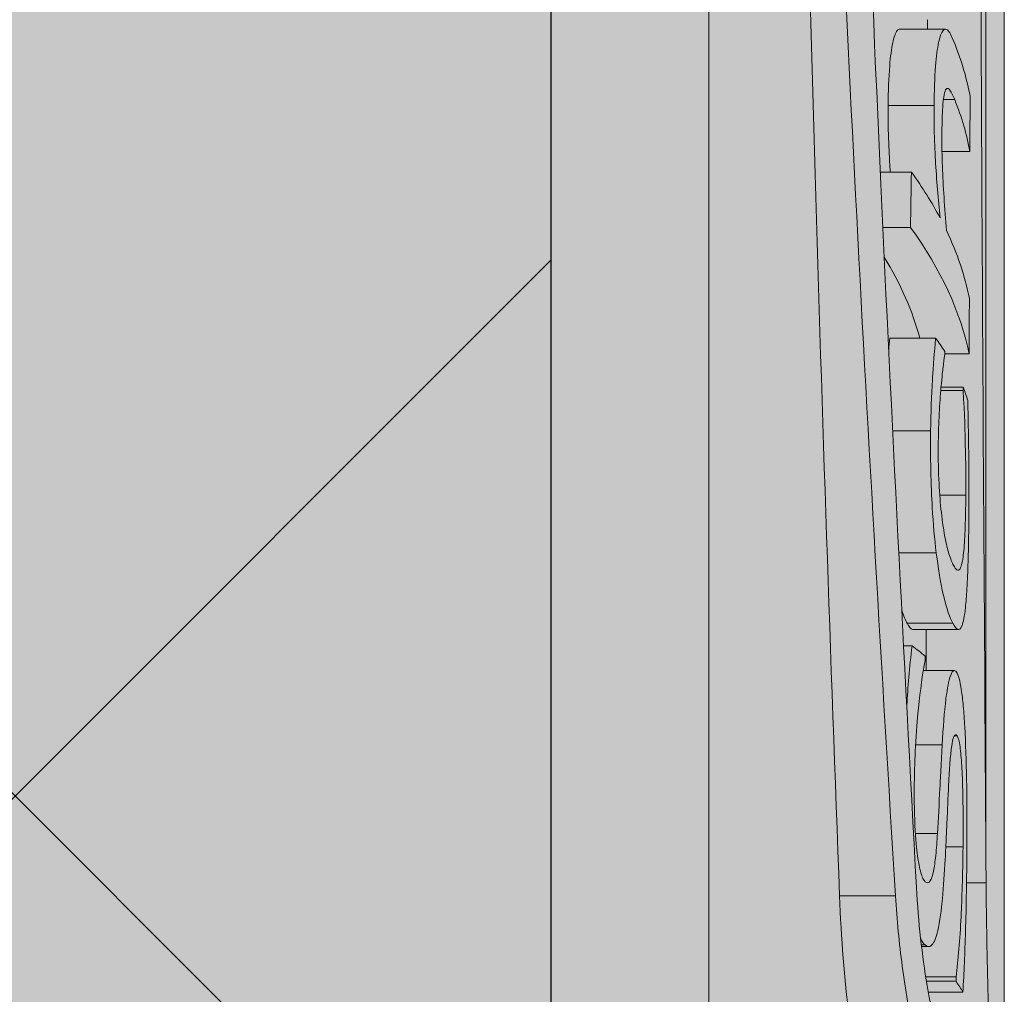
# Model space of a CAD drawing. Units: millimetres. Extents: x -301 to 4112, y -11579 to 1455.
# Drawn here: x 579 to 585, y 884 to 890 of the extents above; entities that cross this region are included whole.
import ezdxf

# ---------------------------------------------------------------- set-up
doc = ezdxf.new("R2010")
doc.units = ezdxf.units.MM
doc.header["$LTSCALE"] = 0.1
doc.layers.get('0').update_dxf_attribs({"linetype": 'CONTINUOUS'})
doc.layers.add('E-Jot Dübel', color=8, linetype='CONTINUOUS', lineweight=18)
doc.layers.add('SCHRAFFUR', color=7, linetype='CONTINUOUS')
doc.layers.add('Sturzkasten Putzträger', color=7, linetype='CONTINUOUS')

# ---------------------------------------------------------------- blocks, each defined once
blk = doc.blocks.new('*U65')
at = {"layer": 'E-Jot Dübel', "true_color": 0xffffff}
h = blk.add_hatch(color=7, dxfattribs=at)
h.dxf.hatch_style = 1
edge = h.paths.add_edge_path()
edge.add_arc((-0.2880000000000333, 276.7930200628648), 0.2880000000000373, 306.5072097123164, 360.0000000000113)
edge.add_line((-2.853353182965254e-15, 276.7930200628649), (-7.099748146989106e-30, 300.0924169579685))
edge.add_line((-6.961311096048082e-30, 300.0924169579685), (2.853353182965241e-15, 323.3918138530722))
edge.add_arc((-0.2880000000003572, 323.3918138530719), 0.28800000000036, 4.523455546964681e-11, 47.62567758042963)
edge.add_line((-0.09389624400796205, 323.6045760017494), (-0.09389646175747805, 325.0877041554175))
edge.add_arc((-9.598085128826375, 325.0647272308334), 9.504216441048898, 0.1385155836255993, 16.3346411799034)
edge.add_arc((-8.012458226819671, 325.5294378197374), 7.851894255817784, 16.33464117990343, 21.18062321006543)
edge.add_arc((-1.34722464942774, 328.090429728618), 0.711900822402237, 22.80850678362995, 38.41105631116442)
edge.add_arc((-0.8801900362630866, 328.4607964296567), 0.1158363857967551, 38.39056631825417, 84.02640019718872)
edge.add_line((-0.8681349197341853, 328.576003818482), (-1.093983440873441, 328.576003818482))
edge.add_arc((-22.07865961236167, 323.4570814731366), 21.59999999999773, 13.708787208942, 16.94453433467091)
edge.add_arc((-1.875534976081384, 329.6124169579686), 0.4799999999999245, 16.94453433467309, 90.00000000000615)
edge.add_line((-1.875534976081436, 330.0924169579685), (-2.876584244403713, 330.0924169579685))
edge.add_line((-2.876584244403713, 330.0924169579685), (-2.876584244403714, 312.9318772474023))
edge.add_arc((-6.874621936859972, 313.3834103997668), 4.023454681984779, 271.29406197655663, 353.5563933542612, ccw=False)
edge.add_line((-6.783757354575072, 309.3609818788765), (-43.14791922107338, 308.7264439563566))
edge.add_arc((-43.11301440819904, 306.7267485660441), 1.999999999999738, 90.99999999999378, 119.9999999999988)
edge.add_line((-44.11301440819886, 308.4587993736127), (-50.56218992939409, 304.7353661503996))
edge.add_arc((-51.56218992939416, 306.4674169579684), 1.999999999999999, 270.0000000000018, 300.0000000000021, ccw=False)
edge.add_line((-51.56218992939409, 304.4674169579684), (-52.36507561236397, 304.4674169579685))
edge.add_line((-52.36507561236397, 304.4674169579685), (-135.3200000000001, 304.0524169579684))
edge.add_line((-135.3200000000001, 304.0524169579684), (-158.6479999999998, 304.0524169579684))
edge.add_line((-158.6479999999998, 304.0524169579684), (-159.8521566329385, 303.7699845695204))
edge.add_arc((-159.8959999999998, 303.956911718872), 0.1919999999999842, 181.0000000000043, 283.2000000000175, ccw=False)
edge.add_line((-160.0879707574699, 303.953560856836), (-160.0896962971336, 304.0524169579685))
edge.add_line((-160.0896962971336, 304.0524169579685), (-162.8719999999997, 304.0524169579684))
edge.add_line((-162.8719999999997, 304.0524169579684), (-164.0761566329385, 303.7699845695204))
edge.add_arc((-164.1199999999998, 303.956911718872), 0.1919999999999842, 181.0000000000043, 283.2000000000175, ccw=False)
edge.add_line((-164.3119707574698, 303.953560856836), (-164.3136962971336, 304.0524169579685))
edge.add_line((-164.3136962971336, 304.0524169579685), (-167.0959999999997, 304.0524169579684))
edge.add_line((-167.0959999999997, 304.0524169579684), (-168.3001566329384, 303.7699845695204))
edge.add_arc((-168.3439999999998, 303.956911718872), 0.1920000000000525, 181.0000000000209, 283.2000000000301, ccw=False)
edge.add_line((-168.5359707574698, 303.953560856836), (-168.537612512822, 304.0476169579684))
edge.add_line((-168.537612512822, 304.0476169579684), (-170.3119999999998, 304.0476169579684))
edge.add_line((-170.3119999999998, 304.0476169579684), (-170.3119999999998, 304.0524169579684))
edge.add_line((-170.3119999999998, 304.0524169579684), (-171.3199999999998, 304.0524169579684))
edge.add_line((-171.3199999999998, 304.0524169579684), (-172.5241566329386, 303.7699845695204))
edge.add_arc((-172.5679999999998, 303.956911718872), 0.1919999999999713, 181.0000000000045, 283.200000000001, ccw=False)
edge.add_line((-172.7599707574698, 303.953560856836), (-172.7616962971337, 304.0524169579685))
edge.add_line((-172.7616962971337, 304.0524169579685), (-175.5439999999998, 304.0524169579684))
edge.add_line((-175.5439999999998, 304.0524169579684), (-176.7481566329385, 303.7699845695204))
edge.add_arc((-176.7919999999998, 303.956911718872), 0.1920000000000331, 181.0000000000211, 283.2000000000054, ccw=False)
edge.add_line((-176.9839707574698, 303.953560856836), (-176.9856962971336, 304.0524169579685))
edge.add_line((-176.9856962971336, 304.0524169579685), (-179.7679999999997, 304.0524169579684))
edge.add_line((-179.7679999999997, 304.0524169579684), (-180.9721566329387, 303.7699845695204))
edge.add_arc((-181.0159999999999, 303.9569117188719), 0.1919999999999159, 180.9999999999876, 283.2000000000049, ccw=False)
edge.add_line((-181.2079707574699, 303.953560856836), (-181.2096962971335, 304.0524169579685))
edge.add_line((-181.2096962971335, 304.0524169579685), (-183.9919999999996, 304.0524169579684))
edge.add_line((-183.9919999999996, 304.0524169579684), (-185.1961566329386, 303.7699845695204))
edge.add_arc((-185.2399999999998, 303.956911718872), 0.1919999999999713, 181.0000000000045, 283.200000000001, ccw=False)
edge.add_line((-185.4319707574698, 303.953560856836), (-185.4336962971337, 304.0524169579685))
edge.add_line((-185.4336962971337, 304.0524169579685), (-188.2159999999998, 304.0524169579684))
edge.add_line((-188.2159999999998, 304.0524169579684), (-189.4201566329385, 303.7699845695204))
edge.add_arc((-189.4639999999998, 303.956911718872), 0.1919999999999842, 181.0000000000043, 283.2000000000175, ccw=False)
edge.add_line((-189.6559707574698, 303.953560856836), (-189.6576962971336, 304.0524169579685))
edge.add_line((-189.6576962971336, 304.0524169579685), (-192.4399999999997, 304.0524169579684))
edge.add_line((-192.4399999999997, 304.0524169579684), (-193.6441566329385, 303.7699845695204))
edge.add_arc((-193.6880000301673, 303.9569118474922), 0.1920001321106483, 187.329625430073, 283.1999999999954, ccw=False)
edge.add_line((-193.8784312542817, 303.9324169579684), (-194.3278441198094, 303.9324169579684))
edge.add_line((-194.3278441198094, 303.9324169579684), (-195.0799999999998, 303.4981606995464))
edge.add_line((-195.0799999999998, 303.4981606995464), (-195.3199999999998, 303.0824685057298))
edge.add_line((-195.3199999999998, 303.0824685057298), (-195.3199999999998, 302.9724169579681))
edge.add_line((-195.3199999999998, 302.9724169579681), (-196.0880000000001, 302.9724169579681))
edge.add_line((-196.0880000000001, 302.9724169579681), (-197.6058932768808, 302.4314489641478))
edge.add_line((-197.6058932768808, 302.4314489641478), (-198.4395101530716, 301.0524169579686))
edge.add_line((-198.4395101530716, 301.0524169579686), (-199.0160008184247, 301.0524169579686))
edge.add_arc((-199.0160008184247, 300.9084169579686), 0.1440000000000055, 90, 180)
edge.add_line((-199.1600008184247, 300.9084169579686), (-199.1600008184247, 299.2764169579683))
edge.add_arc((-199.0160008184247, 299.2764169579683), 0.1440000000000055, 180, 270)
edge.add_line((-199.0160008184247, 299.1324169579683), (-198.4395101530716, 299.1324169579683))
edge.add_line((-198.4395101530716, 299.1324169579683), (-197.6058932768808, 297.7533849517891))
edge.add_line((-197.6058932768808, 297.7533849517891), (-196.0880000000001, 297.2124169579688))
edge.add_line((-196.0880000000001, 297.2124169579688), (-195.3199999999998, 297.2124169579688))
edge.add_line((-195.3199999999998, 297.2124169579688), (-195.3199999999998, 297.1023654102071))
edge.add_line((-195.3199999999998, 297.1023654102071), (-195.0799999999998, 296.6866732163905))
edge.add_line((-195.0799999999998, 296.6866732163905), (-194.3278441198094, 296.2524169579685))
edge.add_line((-194.3278441198094, 296.2524169579685), (-193.8784312542817, 296.2524169579685))
edge.add_arc((-193.6880000301673, 296.2279220684447), 0.1920001321106719, 76.80000000000462, 172.670374569927, ccw=False)
edge.add_line((-193.6441566329385, 296.4148493464165), (-192.4399999999997, 296.1324169579685))
edge.add_line((-192.4399999999997, 296.1324169579685), (-189.6576962971336, 296.1324169579684))
edge.add_line((-189.6576962971336, 296.1324169579684), (-189.6559707574698, 296.2312730591009))
edge.add_arc((-189.4639999999998, 296.2279221970649), 0.19199999999999, 76.7999999999825, 178.9999999999957, ccw=False)
edge.add_line((-189.4201566329385, 296.4148493464165), (-188.2159999999998, 296.1324169579685))
edge.add_line((-188.2159999999998, 296.1324169579685), (-185.4336962971337, 296.1324169579684))
edge.add_line((-185.4336962971337, 296.1324169579684), (-185.4319707574698, 296.2312730591009))
edge.add_arc((-185.2399999999998, 296.2279221970649), 0.1919999999999332, 76.79999999999899, 178.9999999999955, ccw=False)
edge.add_line((-185.1961566329386, 296.4148493464165), (-183.9919999999996, 296.1324169579685))
edge.add_line((-183.9919999999996, 296.1324169579685), (-181.2096962971335, 296.1324169579684))
edge.add_line((-181.2096962971335, 296.1324169579684), (-181.2079707574699, 296.2312730591009))
edge.add_arc((-181.0159999999999, 296.227922197065), 0.1919999999999322, 76.79999999999512, 179.0000000000124, ccw=False)
edge.add_line((-180.9721566329387, 296.4148493464165), (-179.7679999999997, 296.1324169579685))
edge.add_line((-179.7679999999997, 296.1324169579685), (-176.9856962971336, 296.1324169579684))
edge.add_line((-176.9856962971336, 296.1324169579684), (-176.9839707574698, 296.2312730591009))
edge.add_arc((-176.7919999999998, 296.2279221970649), 0.1920000000000194, 76.79999999999461, 178.9999999999789, ccw=False)
edge.add_line((-176.7481566329385, 296.4148493464165), (-175.5439999999998, 296.1324169579685))
edge.add_line((-175.5439999999998, 296.1324169579685), (-172.7616962971337, 296.1324169579684))
edge.add_line((-172.7616962971337, 296.1324169579684), (-172.7599707574698, 296.2312730591009))
edge.add_arc((-172.5679999999998, 296.2279221970649), 0.1919999999999332, 76.79999999999899, 178.9999999999955, ccw=False)
edge.add_line((-172.5241566329386, 296.4148493464165), (-171.3199999999998, 296.1324169579685))
edge.add_line((-171.3199999999998, 296.1324169579685), (-170.3119999999998, 296.1324169579685))
edge.add_line((-170.3119999999998, 296.1324169579685), (-170.3119999999998, 296.1372169579685))
edge.add_line((-170.3119999999998, 296.1372169579685), (-168.537612512822, 296.1372169579685))
edge.add_line((-168.537612512822, 296.1372169579685), (-168.5359707574698, 296.2312730591009))
edge.add_arc((-168.3439999999998, 296.2279221970649), 0.1920000000000479, 76.79999999996988, 178.9999999999791, ccw=False)
edge.add_line((-168.3001566329384, 296.4148493464165), (-167.0959999999997, 296.1324169579685))
edge.add_line((-167.0959999999997, 296.1324169579685), (-164.3136962971336, 296.1324169579684))
edge.add_line((-164.3136962971336, 296.1324169579684), (-164.3119707574698, 296.2312730591009))
edge.add_arc((-164.1199999999998, 296.2279221970649), 0.19199999999999, 76.7999999999825, 178.9999999999957, ccw=False)
edge.add_line((-164.0761566329385, 296.4148493464165), (-162.8719999999997, 296.1324169579685))
edge.add_line((-162.8719999999997, 296.1324169579685), (-160.0896962971336, 296.1324169579684))
edge.add_line((-160.0896962971336, 296.1324169579684), (-160.0879707574699, 296.2312730591009))
edge.add_arc((-159.8959999999998, 296.2279221970649), 0.19199999999999, 76.7999999999825, 178.9999999999957, ccw=False)
edge.add_line((-159.8521566329385, 296.4148493464165), (-158.6479999999998, 296.1324169579685))
edge.add_line((-158.6479999999998, 296.1324169579685), (-135.3200000000001, 296.1324169579685))
edge.add_line((-135.3200000000001, 296.1324169579685), (-52.36507561236397, 295.7174169579685))
edge.add_line((-52.36507561236397, 295.7174169579685), (-51.56218992939409, 295.7174169579686))
edge.add_arc((-51.56218992939416, 293.7174169579686), 2, 59.9999999999979, 89.99999999999818, ccw=False)
edge.add_line((-50.56218992939409, 295.4494677655375), (-44.11301440819886, 291.7260345423243))
edge.add_arc((-43.11301440819904, 293.4580853498929), 1.999999999999734, 240.0000000000013, 269.0000000000062)
edge.add_line((-43.14791922107338, 291.4583899595804), (-6.783757354575073, 290.8238520370605))
edge.add_arc((-6.874621936859976, 286.8014235161702), 4.023454681984803, 6.4436066457387255, 88.70593802344342, ccw=False)
edge.add_line((-2.876584244403718, 287.2529566685348), (-2.87658424440372, 270.0924169579685))
edge.add_line((-2.87658424440372, 270.0924169579685), (-1.875534976081443, 270.0924169579685))
edge.add_arc((-1.875534976081392, 270.5724169579684), 0.4799999999999045, 269.9999999999938, 343.0554656653269)
edge.add_arc((-22.07865961223968, 276.7277524427665), 21.59999999987114, 343.0554656653209, 346.2912127910691)
edge.add_line((-1.093983440873448, 271.6088300974552), (-0.8681349197341922, 271.6088300974552))
edge.add_arc((-0.8869562837490496, 271.7411306510937), 0.1336326316303487, 278.0966919987948, 330.7099505025504)
edge.add_arc((-2.748196504925262, 272.7851849587584), 2.267704926159583, 330.7099505025718, 345.0131757695916)
edge.add_arc((-9.460511739480024, 275.109481390362), 9.3666236394531, 341.8953101784733, 359.9244447748782)
edge.add_line((-0.09389624400796799, 275.097129744942), (-0.1166619070260169, 276.5615308451979))
at = {"layer": 'SCHRAFFUR', "linetype": 'Continuous', "lineweight": 0}
h = blk.add_hatch(color=252, dxfattribs=at)
h.dxf.hatch_style = 1
h.paths.add_polyline_path([(0, 400), (-10, 400), (-10, 0), (0, 0), (1.898202538678398e-14, 270.0924169579685), (-2.87658424440372, 270.0924169579685), (-2.876584244403713, 330.0924169579685), (-1.77635683940025e-15, 330.0924169579685)])
h = blk.add_hatch(dxfattribs=at)
h.set_pattern_fill('ANSI37', color=1, scale=2)
h.set_pattern_definition([(45, (-5, -39.90758304203155), (-4.490128060534576, 4.490128060534577), []), (135, (-5, -39.90758304203155), (-4.490128060534577, -4.490128060534576), [])])
h.paths.add_polyline_path([(0, 400), (-10, 400), (-10, 0), (0, 0), (1.898202538678398e-14, 270.0924169579685), (-2.87658424440372, 270.0924169579685), (-2.876584244403713, 330.0924169579685), (-1.77635683940025e-15, 330.0924169579685)])
at = {"layer": 'E-Jot Dübel'}
for p, q in [((-1.875534976081443, 270.0924169579685), (-1.875534976081436, 330.0924169579685)), ((2.664908845634839e-15, 321.8530490642236), (-2.642742807877316e-15, 278.5127842857785)), ((-0.1166619070260139, 300.9717173223062), (-0.1166619070260118, 317.8090494119294)), ((-2.876584244403718, 287.2529566685348), (-2.876584244403714, 312.9318772474023)), ((-0.3732734865430977, 306.2304370204036), (-0.6637292395847673, 306.2304370204036)), ((-0.3147457494450229, 305.783454240223), (-0.3864065169619827, 305.783454240223)), ((-0.445719740114668, 305.7459196213109), (-0.7371614569777869, 305.7459196213109)), ((-0.2181407755698495, 305.4548488512082), (-0.3955906551926767, 305.4548488512082)), ((-0.589776509242369, 305.3235833672064), (-0.7871426097175338, 305.3235833672064)), ((-0.5958062260573337, 304.9726826669924), (-0.7709557164068878, 304.9726826669924)), ((-0.4356433383335338, 304.2700304870881), (-0.7269475161889426, 304.2700304870881)), ((-0.2234542512582033, 304.1704623138864), (-0.3781220739778059, 304.1704623138864)), ((-0.2609682754940645, 303.957857971823), (-0.4017517451192129, 303.957857971823)), ((-0.2610585429353018, 303.9373040522557), (-0.4034851417178511, 303.9373040522557)), ((-0.4675261792751821, 303.6807129781113), (-0.7086238377308969, 303.6807129781113)), ((-0.2445354966549754, 303.2736651651166), (-0.4097026720829713, 303.2736651651166)), ((-0.4319479748427281, 302.9075704173054), (-0.6695739079906385, 302.9075704173054)), ((-0.3266550245392634, 302.4603562064912), (-0.6164798631225491, 302.4603562064912)), ((-0.2899898342103595, 302.4207055538298), (-0.5793203969037674, 302.4207055538298)), ((-0.5857682725284119, 302.3172533549652), (-0.6390494989414035, 302.3172533549652)), ((-0.317028923468342, 302.1598580361446), (-0.5144106480171329, 302.1598580361446)), ((-0.3945036989298385, 301.6889981043128), (-0.5631201573597762, 301.6889981043128)), ((-0.299709709624153, 301.7460244752409), (-0.3170962845262009, 301.7460244752409)), ((-0.4240077105066574, 301.1267094678231), (-0.5642838165882721, 301.1267094678231)), ((-0.261835409406899, 301.0413697092222), (-0.3712462544789331, 301.0413697092222)), ((-0.1156477926541583, 300.8124195414359), (-0.239626818792999, 300.8124195414359)), ((-0.6909904800988896, 300.7298241331715), (-1.045637829062912, 300.7298241331715)), ((-0.5032047124924475, 300.4191523529249), (-0.5264256538827112, 300.4191523529249)), ((-0.4792971621858441, 300.4082418446739), (-0.525122103611352, 300.4082418446739)), ((-0.3060250088295788, 300.2155894700398), (-0.4984087032725029, 300.2155894700398)), ((-0.3064310967300798, 300.1878780099381), (-0.493974220381574, 300.1878780099381)), ((-0.2625358474527957, 300.1182775379163), (-0.4821513366892987, 300.1182775379163))]:
    blk.add_line(p, q, dxfattribs=at)
blk.add_lwpolyline([(-6.961311096048082e-30, 300.0924169579685), (2.853353182965241e-15, 323.3918138530722, 0.2108500704133693), (-0.09389624400796205, 323.6045760017494), (-0.09389646175747805, 325.0877041554175, 0.07078680742365387), (-0.4775023477426396, 327.7377591969167, 0.02114773724556459), (-0.6909904800988863, 328.366399828343, 0.06818433681884865), (-0.7893979730935109, 328.5327329957401, 0.201798086184599), (-0.8681349197341853, 328.576003818482), (-1.093983440873441, 328.576003818482, 0.01411954846307826), (-1.41637305252959, 329.7523109462603, 0.3300188987438722), (-1.875534976081436, 330.0924169579685), (-2.876584244403713, 330.0924169579685), (-2.876584244403714, 312.9318772474023, -0.3751898836645372), (-6.783757354575072, 309.3609818788765), (-43.14791922107338, 308.7264439563566, 0.1272160680010704)], format="xyb", dxfattribs=at)
for points, knots in [([(-1.045637829062912, 300.7298241331715), (-1.102994714755027, 302.24663566575), (-1.155972655517985, 303.7816154249676), (-1.247170433137739, 306.8907295843805), (-1.284516808098828, 308.4551789909568), (-1.356164203822685, 312.7203636676119), (-1.362157030309843, 315.2795414008278), (-1.290712771114838, 319.7674172976617), (-1.213074992951417, 321.6420210108029), (-1.11216832993193, 323.0249534900378)], [-2.775321406270691, -2.775321406270691, -2.775321406270691, -2.775321406270691, -2.296413048311351, -2.296413048311351, -1.80087515617758, -1.80087515617758, -0.9062839463403645, -0.9062839463403645, 0, 0, 0, 0]), ([(-0.6909904800988896, 300.7298241331715), (-0.8653241425600977, 303.5934400399832), (-1.02845375424033, 306.5099686371029), (-1.219691265581672, 312.1092207592627), (-1.244049438915225, 314.7338501204229), (-1.158267633549938, 318.2932960860181), (-1.10541695983454, 319.4424690293586), (-0.9693558112427327, 321.4450025717305), (-0.8879563150588838, 322.302958665393), (-0.8000703744919492, 323.0249534900378)], [0.0006491885304982485, 0.0006491885304982485, 0.0006491885304982485, 0.0006491885304982485, 0.9058188131299342, 0.9058188131299342, 1.80999603545672, 1.80999603545672, 2.303570666869219, 2.303570666869219, 2.777111352517047, 2.777111352517047, 2.777111352517047, 2.777111352517047]), ([(-0.6526533766367465, 322.6874847073902), (-0.7994997250510752, 321.3319965965009), (-0.9251731301803806, 319.4952313448208), (-1.041744907403311, 315.0919489430234), (-1.031860781281124, 312.5796742469), (-0.9161318344907831, 308.3726505041937), (-0.8556584891397271, 306.8176199726735), (-0.7153118215618401, 303.7568812199805), (-0.6370919938764243, 302.2609861725692), (-0.5576268386095079, 300.7827917195181)], [3.770494679612584e-05, 3.770494679612584e-05, 3.770494679612584e-05, 3.770494679612584e-05, 0.8889845080740184, 0.8889845080740184, 1.767885149352909, 1.767885149352909, 2.260501672592357, 2.260501672592357, 2.727487576409104, 2.727487576409104, 2.727487576409104, 2.727487576409104]), ([(-0.1156477926541583, 300.8124195414359), (-0.1366810213199864, 304.1293308008082), (-0.1586720162066504, 307.3610128159797), (-0.1558384635421802, 312.1131730836713), (-0.1479640941180361, 313.7634758607001), (-0.1250724442839989, 316.938938512445), (-0.1099235014403326, 318.4474653653335), (-0.100967854169878, 319.8205083717152)], [5.786892714177753e-05, 5.786892714177753e-05, 5.786892714177753e-05, 5.786892714177753e-05, 1.044330725359026, 1.044330725359026, 1.641188894853084, 1.641188894853084, 2.26561372324629, 2.26561372324629, 2.26561372324629, 2.26561372324629]), ([(-0.7371614569777869, 305.7459196213109), (-0.7363339566728648, 305.836316572088), (-0.7334247512500263, 305.9225265630445), (-0.7226071644873847, 306.0572653611661), (-0.7160291222068046, 306.1063709199953), (-0.7010387457470407, 306.1766281973742), (-0.6918667549049352, 306.2070153538893), (-0.6742285101939834, 306.2277121613006), (-0.6689673876404633, 306.2304367360459), (-0.6637310024593709, 306.2304368606898)], [0, 0, 0, 0, 0.02931152495629156, 0.02931152495629156, 0.05310697285586297, 0.05310697285586297, 0.07335655453862927, 0.07335655453862927, 0.0818060754680748, 0.0818060754680748, 0.0818060754680748, 0.0818060754680748]), ([(-0.3319836770066324, 306.179787124903), (-0.3412847704940979, 306.2015187099095), (-0.3512341443098413, 306.2181847011756), (-0.3701237593039642, 306.2324571898355), (-0.3791734157076682, 306.2324371608083), (-0.4000643017235454, 306.208900012563), (-0.4093266897674532, 306.1799347044196), (-0.4247884836312316, 306.107074269692), (-0.4313650600416842, 306.0574458811778), (-0.4420500264239983, 305.9220389551617), (-0.4449057539721927, 305.8360545812772), (-0.445719740114668, 305.7459196213109)], [-0.109826719567528, -0.109826719567528, -0.109826719567528, -0.109826719567528, -0.09124502322829145, -0.09124502322829145, -0.07515374384544377, -0.07515374384544377, -0.05331314308121574, -0.05331314308121574, -0.02922654308722706, -0.02922654308722706, 0, 0, 0, 0]), ([(-0.3961944751741833, 305.5615866330168), (-0.3957308211573711, 305.6147772247952), (-0.3945691740171917, 305.6710763490717), (-0.3907863954813131, 305.7387858104245), (-0.3886000345443101, 305.7705721260047), (-0.3809012136194944, 305.8209100944491), (-0.3767605384415439, 305.8360049265726), (-0.3722049297542746, 305.844801585438)], [-0.05976936357046508, -0.05976936357046508, -0.05976936357046508, -0.05976936357046508, -0.02707143516896305, -0.02707143516896305, -0.01227558261170273, -0.01227558261170273, 0, 0, 0, 0]), ([(-0.3722049297542746, 305.844801585438), (-0.3622784518198607, 305.8641538020124), (-0.3508270344774466, 305.8501174747034), (-0.3352535157920322, 305.8292190196973), (-0.3246048629144972, 305.8080661915575), (-0.3147457494450229, 305.783454240223)], [-0.04095972436243842, -0.04095972436243842, -0.04095972436243842, -0.04095972436243842, -0.02900657270402282, -0.02900657270402282, 0, 0, 0, 0]), ([(-0.7234594876587146, 305.3235836356507), (-0.7249426217016428, 305.345006600326), (-0.7263466790969908, 305.3665285888142), (-0.7299383215917026, 305.4256609352738), (-0.7334496934133761, 305.4878375177427), (-0.7371995295135314, 305.6276494895791), (-0.7376978589453522, 305.687322540457), (-0.7371614569777869, 305.7459196213109)], [0.03219792315902928, 0.03219792315902928, 0.03219792315902928, 0.03219792315902928, 0.03908389856243678, 0.03908389856243678, 0.05106483796509389, 0.05106483796509389, 0.06026952346316976, 0.06026952346316976, 0.06026952346316976, 0.06026952346316976]), ([(-0.445719740114668, 305.7459196213109), (-0.4462262169828357, 305.6898360225185), (-0.4457981724584663, 305.6327323988087), (-0.4423300176521245, 305.4937205832132), (-0.438870661772284, 305.4314984394377), (-0.4298111675121839, 305.2750296029769), (-0.4191124890556915, 305.149323122518), (-0.4079837901543891, 305.0335642170533)], [-0.05637618147578318, -0.05637618147578318, -0.05637618147578318, -0.05637618147578318, -0.04977134505777822, -0.04977134505777822, -0.04057840837615023, -0.04057840837615023, 0, 0, 0, 0]), ([(-0.3669044415561296, 304.952035228491), (-0.3783882352773838, 305.0925245995673), (-0.3881007222274769, 305.2376696519563), (-0.3954407111654057, 305.4273307346501), (-0.396770907291738, 305.4954580881438), (-0.3961944751741833, 305.5615866330168)], [-0.05953180433508101, -0.05953180433508101, -0.05953180433508101, -0.05953180433508101, -0.02144233232383155, -0.02144233232383155, 0, 0, 0, 0]), ([(-0.4356433383334201, 304.2700304870881), (-0.4467832050548845, 304.1545443714016), (-0.4539095226353988, 304.0383242890965), (-0.4622896464387618, 303.9037289040819), (-0.4661482351224318, 303.7951086491061), (-0.4675261792751821, 303.6807129781113)], [-0.04804296719546231, -0.04804296719546231, -0.04804296719546231, -0.04804296719546231, -0.03653549365679605, -0.03653549365679605, 0, 0, 0, 0]), ([(-0.4018849249720228, 303.9564104962521), (-0.3950896808130432, 304.0303379098114), (-0.3905482832437878, 304.068366460116), (-0.3855170293603573, 304.1099435275589), (-0.3817221521588858, 304.1402646083504), (-0.3781578716035478, 304.1653006196449)], [-0.01905328513906755, -0.01905328513906755, -0.01905328513906755, -0.01905328513906755, -0.0125806352245738, -0.0125806352245738, 0, 0, 0, 0]), ([(-0.4191437473460833, 303.608444934954), (-0.4181687588589962, 303.6963327576393), (-0.4145071186575247, 303.7653715469732), (-0.4098659219280303, 303.8501516031309), (-0.4062143324835001, 303.9064994429415), (-0.4018849249720228, 303.9564104962521)], [-0.03000098888732462, -0.03000098888732462, -0.03000098888732462, -0.03000098888732462, -0.01977510877736196, -0.01977510877736196, 0, 0, 0, 0]), ([(-0.2610585429353018, 303.9373040522557), (-0.2523361652500848, 303.7914012939129), (-0.248873774885737, 303.6576307329706), (-0.2448143674999979, 303.4861027100117), (-0.2439303582058297, 303.3797773563676), (-0.2445354966549754, 303.2736651651166)], [-0.05457383407597016, -0.05457383407597016, -0.05457383407597016, -0.05457383407597016, -0.03388810380205248, -0.03388810380205248, 0, 0, 0, 0]), ([(-0.2262586855271134, 303.573776728803), (-0.2269398801989833, 303.6406136091929), (-0.2282876720390727, 303.7057000294677), (-0.229739130268285, 303.7743977566204), (-0.2309201019753568, 303.8278161501671), (-0.232030822058618, 303.8736820239473)], [-0.02207313974246535, -0.02207313974246535, -0.02207313974246535, -0.02207313974246535, -0.01475478165063406, -0.01475478165063406, 0, 0, 0, 0]), ([(-0.4675261792751821, 303.6807129781113), (-0.468508993894488, 303.5991206018154), (-0.4682280252899313, 303.5164663622363), (-0.4645036858822774, 303.3424934163558), (-0.4610463025899204, 303.2622498333125), (-0.4511863921193249, 303.0908003421789), (-0.4427454200889539, 302.9944502416699), (-0.4319479748427281, 302.9075704173054)], [-0.0751653266701931, -0.0751653266701931, -0.0751653266701931, -0.0751653266701931, -0.05532252320952978, -0.05532252320952978, -0.03375687523653758, -0.03375687523653758, 0, 0, 0, 0]), ([(-0.3221391072655703, 302.828042989863), (-0.3314039343446208, 302.8454744071778), (-0.3412641317914901, 302.8691175956578), (-0.3597088657238597, 302.9292003267336), (-0.3684219157497634, 302.9639445977918), (-0.3881238836351027, 303.067131846813), (-0.3961470363079794, 303.1298949644091), (-0.4079130652322643, 303.2433628227326), (-0.4126369047528438, 303.3066892091612), (-0.4190613223855731, 303.4527351699122), (-0.4200013419114152, 303.5311392845974), (-0.4191437473460833, 303.608444934954)], [-0.09866142103383915, -0.09866142103383915, -0.09866142103383915, -0.09866142103383915, -0.0815450591963927, -0.0815450591963927, -0.06672225749056829, -0.06672225749056829, -0.04642582871939308, -0.04642582871939308, -0.02468948601669666, -0.02468948601669666, 0, 0, 0, 0]), ([(-0.2245654996899016, 303.2150997350041), (-0.2240705598597966, 303.3235667566758), (-0.2244025399647849, 303.3797266819471), (-0.2249061769135774, 303.4580428569716), (-0.2255410938805649, 303.5178434995709), (-0.2262586855271134, 303.573776728803)], [-0.02443959611582844, -0.02443959611582844, -0.02443959611582844, -0.02443959611582844, -0.01754222635315641, -0.01754222635315641, 0, 0, 0, 0]), ([(-0.2445354966549754, 303.2736651651166), (-0.2447924115054999, 303.2286146518325), (-0.2453325803379581, 303.1843805520246), (-0.2471037455323991, 303.1027401516406), (-0.2482730629068325, 303.0655562999318), (-0.2523961970470051, 302.9745725253346), (-0.2558627225854476, 302.9287568299512), (-0.2646978552585321, 302.8573767839983), (-0.2709353686001347, 302.8229192506723), (-0.2927036994411761, 302.7861185164712), (-0.30712649075906, 302.7997973268756), (-0.3221391072655703, 302.828042989863)], [-0.1571377322948451, -0.1571377322948451, -0.1571377322948451, -0.1571377322948451, -0.1341117041455782, -0.1341117041455782, -0.1126957727128932, -0.1126957727128932, -0.07752915088227796, -0.07752915088227796, -0.0430843227661844, -0.0430843227661844, 0, 0, 0, 0]), ([(-0.2465332232453644, 302.5598035012242), (-0.2428946987857895, 302.5933259882877), (-0.2397951216797762, 302.6325224316184), (-0.2336382750939944, 302.7378510784387), (-0.2316984174118485, 302.7950575707708), (-0.2269543469974447, 302.9468515707841), (-0.225190533978434, 303.0781222610213), (-0.2245654996899016, 303.2150997350041)], [-0.06535545959621095, -0.06535545959621095, -0.06535545959621095, -0.06535545959621095, -0.05610029165310383, -0.05610029165310383, -0.04374502872387775, -0.04374502872387775, 0, 0, 0, 0]), ([(-0.4319479748427281, 302.9075704173054), (-0.4132671503624575, 302.7549701053488), (-0.3927652829239602, 302.6662888378482), (-0.3659826897818445, 302.5485996900742), (-0.3450447614978882, 302.4944248737367), (-0.3266550245392634, 302.4603562064912)], [-0.06993188855664476, -0.06993188855664476, -0.06993188855664476, -0.06993188855664476, -0.05197607732479423, -0.05197607732479423, 0, 0, 0, 0]), ([(-0.3266550245392634, 302.4603562064912), (-0.3148364375687149, 302.4384611947401), (-0.3035315194669008, 302.4237285893847), (-0.2874678428905779, 302.4196669659231), (-0.2780104933605114, 302.4209282509464), (-0.2598675220987158, 302.4668523156112), (-0.2525377679311302, 302.5033672892535), (-0.2465332232453644, 302.5598035012242)], [-0.1372159408550309, -0.1372159408550309, -0.1372159408550309, -0.1372159408550309, -0.07043917649682145, -0.07043917649682145, -0.03322445682289736, -0.03322445682289736, 0, 0, 0, 0]), ([(-0.5793223422994057, 302.4206959949528), (-0.5805519085628245, 302.4206982434595), (-0.5817038817790486, 302.4208870659861), (-0.5931706524321495, 302.4238918628079), (-0.6045674321416069, 302.438581386861), (-0.6164798631226628, 302.4603562064912)], [0.0640901313251698, 0.0640901313251698, 0.0640901313251698, 0.0640901313251698, 0.0704294190941842, 0.0704294190941842, 0.1326453587050297, 0.1326453587050297, 0.1326453587050297, 0.1326453587050297]), ([(-0.5857682725284119, 302.3172533549652), (-0.6016775286494747, 302.1811095682921), (-0.6119999422368207, 302.0472881032712), (-0.6187485858098396, 301.9401534150916), (-0.6188935127062221, 301.937837105725), (-0.6190375628431182, 301.9355191824943)], [-0.08321952503700189, -0.08321952503700189, -0.08321952503700189, -0.08321952503700189, -0.04810163720122727, -0.04810163720122727, -0.04732614926950068, -0.04732614926950068, -0.04732614926950068, -0.04732614926950068]), ([(-0.5708532418638013, 301.4741989904016), (-0.5694060955448774, 301.5542351580928), (-0.5664913439419477, 301.6321881056553), (-0.5562632543339985, 301.8063095235848), (-0.5492419796013335, 301.8783847066147), (-0.5331564065355676, 302.0341390206065), (-0.5194004775913752, 302.1401549374052), (-0.5031615890026158, 302.2233200865321)], [-0.07063278649207988, -0.07063278649207988, -0.07063278649207988, -0.07063278649207988, -0.05794245649580949, -0.05794245649580949, -0.04142348620834332, -0.04142348620834332, 0, 0, 0, 0]), ([(-0.302895071289299, 302.1496973072848), (-0.3098423636657796, 302.1596111559097), (-0.3171594877638879, 302.1628663736478), (-0.3315905302342796, 302.1511793923278), (-0.3385431040784394, 302.1377001353371), (-0.356801226202492, 302.0773719201779), (-0.364972845511488, 302.0235786059682), (-0.3805280729269496, 301.8993488018912), (-0.388436943140732, 301.7958138347088), (-0.3945036989299522, 301.6889981043128)], [-0.08041173500041898, -0.08041173500041898, -0.08041173500041898, -0.08041173500041898, -0.06790088855038232, -0.06790088855038232, -0.05633453222793888, -0.05633453222793888, -0.03699885975044574, -0.03699885975044574, 0, 0, 0, 0]), ([(-0.2508607248734049, 301.8025360243146), (-0.25354077888187, 301.8504678213547), (-0.2566641834453092, 301.8940747187442), (-0.2640377973475549, 301.9738612042228), (-0.2681973625800536, 302.0086157343544), (-0.2816420097091166, 302.0959445307701), (-0.2915568432636061, 302.1335175540472), (-0.302895071289299, 302.1496973072848)], [-0.07231047072404964, -0.07231047072404964, -0.07231047072404964, -0.07231047072404964, -0.05396546606128029, -0.05396546606128029, -0.03510570198623561, -0.03510570198623561, 0, 0, 0, 0]), ([(-0.3519539341999687, 301.4588693910344), (-0.3496922730831782, 301.5047548679414), (-0.3469568219589972, 301.5498601651537), (-0.3408032858704926, 301.6248218124638), (-0.3375034461718086, 301.6563363111975), (-0.330620614963095, 301.7023655555897), (-0.3260259371412528, 301.7268948909169), (-0.3129815491176939, 301.7559633337951), (-0.3061307760283396, 301.7553319326545), (-0.299709709624153, 301.7460244752409)], [-0.09078701025551077, -0.09078701025551077, -0.09078701025551077, -0.09078701025551077, -0.06307819294019489, -0.06307819294019489, -0.03929514195969357, -0.03929514195969357, -0.02019150293185613, -0.02019150293185613, 0, 0, 0, 0]), ([(-0.2375025687503011, 301.0211041449206), (-0.2357577534650089, 301.2659436862137), (-0.2379210687753355, 301.4028839992964), (-0.2413818723970278, 301.5867688309801), (-0.2451454385711711, 301.6993129340405), (-0.2508607248734049, 301.8025360243146)], [-0.058941664731415, -0.058941664731415, -0.058941664731415, -0.058941664731415, -0.03901572528618769, -0.03901572528618769, 0, 0, 0, 0]), ([(-0.3945036989299522, 301.6889981043128), (-0.4007647884826609, 301.5766089523243), (-0.4070010630315435, 301.4489592604425), (-0.4134328387656295, 301.3191757490413), (-0.4187870057220379, 301.2168875189089), (-0.4240077105066574, 301.1267094678231)], [-0.04377680688281953, -0.04377680688281953, -0.04377680688281953, -0.04377680688281953, -0.03074758708412925, -0.03074758708412925, 0, 0, 0, 0]), ([(-0.299709709624153, 301.7460244752409), (-0.2961735454974812, 301.7408987383392), (-0.2927599032547048, 301.7325826493932), (-0.2864737377925619, 301.7087031486259), (-0.2836324354046835, 301.6937906513825), (-0.2765209862828895, 301.6434348870675), (-0.2729265706868771, 301.602877327729), (-0.2674094431858974, 301.5129991631641), (-0.2646721392134166, 301.4539635601762), (-0.2608736500234271, 301.2617836809831), (-0.2609054597784278, 301.1474499367948), (-0.261835409406899, 301.0413697092222)], [-0.1294675501076284, -0.1294675501076284, -0.1294675501076284, -0.1294675501076284, -0.1101765936597465, -0.1101765936597465, -0.09201703827872879, -0.09201703827872879, -0.06103971934570976, -0.06103971934570976, -0.03350425645850325, -0.03350425645850325, 0, 0, 0, 0]), ([(-0.5013786101545746, 300.8197843876474), (-0.5063563936313357, 300.8240452259501), (-0.5113256317662261, 300.8308562179939), (-0.5208488914224744, 300.8501631317835), (-0.5253390935863534, 300.8622127186966), (-0.5377024264145119, 300.9051614031724), (-0.5446098153767024, 300.9416593459082), (-0.5558434847047237, 301.0248750397729), (-0.5627086550681496, 301.087120749496), (-0.5720670489782832, 301.2735694268849), (-0.5726369151562948, 301.3755507936929), (-0.5708532418638013, 301.4741989904016)], [-0.1246659219018482, -0.1246659219018482, -0.1246659219018482, -0.1246659219018482, -0.1072806658368068, -0.1072806658368068, -0.09076300520389313, -0.09076300520389313, -0.05978333648575754, -0.05978333648575754, -0.03116074607221235, -0.03116074607221235, 0, 0, 0, 0]), ([(-0.3751053231470677, 300.9628186074775), (-0.3727226267779996, 301.0105881244916), (-0.3703329733690451, 301.0598077509724), (-0.3662269694683572, 301.1472806097528), (-0.3644178524381231, 301.1869101645985), (-0.3592895885686856, 301.303988163796), (-0.3555821118587799, 301.3830828602415), (-0.3519539341999687, 301.4588693910344)], [-0.05545789582269094, -0.05545789582269094, -0.05545789582269094, -0.05545789582269094, -0.03929507233506793, -0.03929507233506793, -0.02595002973314677, -0.02595002973314677, 0, 0, 0, 0]), ([(-0.4240077105066574, 301.1267094678231), (-0.4268592509896506, 301.0774543626298), (-0.4304491147014459, 301.0296127932212), (-0.4390980772624288, 300.9484204796425), (-0.4439184874617012, 300.9142759517691), (-0.4544832665513922, 300.8628279943991), (-0.4609009288133165, 300.8388230184996), (-0.479971971777445, 300.8100555360017), (-0.4906687271878808, 300.8106170384099), (-0.5013786101545746, 300.8197843876474)], [-0.08650090604569541, -0.08650090604569541, -0.08650090604569541, -0.08650090604569541, -0.06116577783410197, -0.06116577783410197, -0.03870497880849516, -0.03870497880849516, -0.02007012832765354, -0.02007012832765354, 0, 0, 0, 0]), ([(-0.261835409406899, 301.0413697092222), (-0.2634100278146433, 300.8617515085201), (-0.2690517030673618, 300.709235866394), (-0.2820189658910976, 300.4507682519854), (-0.292172417257916, 300.3228992979812), (-0.3060250088295788, 300.2155894700398)], [-0.09393082365342541, -0.09393082365342541, -0.09393082365342541, -0.09393082365342541, -0.05404238474763186, -0.05404238474763186, 0, 0, 0, 0]), ([(-0.2625358474527957, 300.1182775379163), (-0.2558376553746484, 300.2404478399041), (-0.2505246280913979, 300.3702255958236), (-0.2411629320312158, 300.662983644068), (-0.238735382577829, 300.8481107200352), (-0.2375025687503011, 301.0211041449206)], [-0.1006406604625387, -0.1006406604625387, -0.1006406604625387, -0.1006406604625387, -0.05463734622587511, -0.05463734622587511, 0, 0, 0, 0]), ([(-0.4178280145941926, 300.528551219974), (-0.4033020805699152, 300.6000755883402), (-0.3958437659254059, 300.6761464774033), (-0.3852432720401565, 300.7902485596167), (-0.3796062328759716, 300.8756310413083), (-0.3751053231470677, 300.9628186074775)], [-0.04370109593627185, -0.04370109593627185, -0.04370109593627185, -0.04370109593627185, -0.02967642632038318, -0.02967642632038318, 0, 0, 0, 0]), ([(-0.5576268386095079, 300.7827917195181), (-0.5458454613445837, 300.5636369660944), (-0.5218348828567514, 300.3531328714452), (-0.4550264294556428, 299.955842407431), (-0.4118099620835665, 299.7756974138979), (-0.3222171127559932, 299.4845148584267), (-0.2766038527569209, 299.3758860721084), (-0.2193942478731971, 299.2832625139485), (-0.2031816999682406, 299.2636752706744), (-0.1800520753741922, 299.2468072277733), (-0.1721307549682934, 299.2435893513552), (-0.1585270889203231, 299.243123558858), (-0.1526945086253592, 299.2450363431504), (-0.1409199381115515, 299.2538371817824), (-0.1351468687031457, 299.2615308864536), (-0.1209761348021631, 299.2905883900383), (-0.1138123355655126, 299.3177741910683), (-0.09760456182027619, 299.4237821258823), (-0.093687946889304, 299.5261700141647), (-0.09411283206247849, 299.7810817780604), (-0.09800584921606516, 299.9294982371136), (-0.1052996636766465, 300.2086798600649), (-0.1084235941717679, 300.3290350232155), (-0.113172998985533, 300.5706953126307), (-0.1148754226134087, 300.6906178474438), (-0.1156477926541583, 300.8124195414359)], [0.003072142006097762, 0.003072142006097762, 0.003072142006097762, 0.003072142006097762, 0.07238587437050126, 0.07238587437050126, 0.1466515178149826, 0.1466515178149826, 0.221349063572526, 0.221349063572526, 0.2539401407362414, 0.2539401407362414, 0.272644333897637, 0.272644333897637, 0.2884811170826616, 0.2884811170826616, 0.3070904661383537, 0.3070904661383537, 0.3393879103230944, 0.3393879103230944, 0.4029871881284827, 0.4029871881284827, 0.4639116682807504, 0.4639116682807504, 0.5053290103956525, 0.5053290103956525, 0.5436639872748467, 0.5436639872748467, 0.5436639872748467, 0.5436639872748467]), ([(-0.7438245530119049, 298.9408122410296), (-0.7453350840836493, 298.9435422650001), (-0.7468489858242721, 298.9463398087721), (-0.7896447452761778, 299.0271550395736), (-0.8328473940757705, 299.1540336796629), (-0.91600646178415, 299.4988178682967), (-0.9549770316846207, 299.7171361654262), (-1.01458230588662, 300.2019904264086), (-1.035468256131253, 300.4608882363314), (-1.045637829062912, 300.7298241331715)], [-0.268132090671639, -0.268132090671639, -0.268132090671639, -0.268132090671639, -0.2649546742682582, -0.2649546742682582, -0.1785012042580943, -0.1785012042580943, -0.0887153576216886, -0.0887153576216886, -0.003726270974975433, -0.003726270974975433, -0.003726270974975433, -0.003726270974975433]), ([(-0.2577095489468776, 298.9408122469789), (-0.3054669466276893, 299.0126430229224), (-0.3607770768179536, 299.1301958291767), (-0.4716651422999121, 299.4417480961917), (-0.5265343791307943, 299.6332356795268), (-0.6018630187669487, 299.9877954632539), (-0.6272326764077434, 300.1325334477461), (-0.6669636709251563, 300.4282392770406), (-0.6817125052458549, 300.5774235240218), (-0.6909904800988896, 300.7298241331715)], [4.128304066121054e-06, 4.128304066121054e-06, 4.128304066121054e-06, 4.128304066121054e-06, 0.0840232880034354, 0.0840232880034354, 0.1670146394756619, 0.1670146394756619, 0.2180290547515762, 0.2180290547515762, 0.2662239967073562, 0.2662239967073562, 0.2662239967073562, 0.2662239967073562]), ([(-0.5032047124924475, 300.4191523529249), (-0.4770230866978408, 300.3967667025765), (-0.4616232173337948, 300.4137588341071), (-0.4402797549648766, 300.4447062072369), (-0.4283107312768379, 300.478358146815), (-0.4178280145941926, 300.528551219974)], [-0.04434209181309219, -0.04434209181309219, -0.04434209181309219, -0.04434209181309219, -0.02788475991280056, -0.02788475991280056, 0, 0, 0, 0])]:
    blk.add_open_spline(points, degree=3, knots=knots, dxfattribs=at)
for points in [[(-0.4874051799387181, 306.230432967583), (-0.487380747449719, 306.2505378434759), (-0.4873565951367019, 306.2706365121083), (-0.4873327208971424, 306.2907289428265)], [(-0.2173888148114422, 305.8057495514223), (-0.2401471130550583, 305.9285081133215), (-0.2780148359400975, 306.0536881185314), (-0.3319836770066324, 306.179787124903)], [(-0.3147457494450229, 305.783454240223), (-0.2703982599622343, 305.672746694728), (-0.2384356317280656, 305.5628710021135), (-0.2181407755698495, 305.4548488512082)], [(-0.2181407755698495, 305.4548488512082), (-0.217842374757651, 305.5721229314606), (-0.2175925558789224, 305.6890938759655), (-0.2173888148114422, 305.8057495514223)], [(-0.589776509242369, 305.3235833672064), (-0.5916202914163471, 305.2068756517875), (-0.5936285208017573, 305.0899051880493), (-0.5958062260573337, 304.9726826669924)], [(-0.4079837901541617, 305.0335642170533), (-0.459288163665746, 305.1302491839159), (-0.5199575064740423, 305.227129707427), (-0.589776509242369, 305.3235833672064)], [(-0.5958062260573337, 304.9726826669924), (-0.4002021059383191, 304.7042320448571), (-0.2769671349714139, 304.4322388966488), (-0.2234542512582033, 304.1704623138864)], [(-0.221574510928462, 304.5213630141004), (-0.2496452822712166, 304.6626034909204), (-0.297658764922175, 304.8069059803314), (-0.3669044415561296, 304.952035228491)], [(-0.5358058032694538, 304.270029044067), (-0.5819790324409263, 304.439149320797), (-0.657269072329313, 304.6117483240782), (-0.7623140075792202, 304.7841271628359)], [(-0.2234542512582033, 304.1704623138864), (-0.2227680787817684, 304.2876827033786), (-0.2221430876815015, 304.4046530289002), (-0.221574510928462, 304.5213630141004)], [(-0.7338623100293938, 304.1938398692719), (-0.7317657004770121, 304.2186626445665), (-0.7294566578565304, 304.2443685237137), (-0.7269475161889426, 304.2700304870881)], [(-0.3780161730870754, 304.1858545392124), (-0.3959038066137732, 304.2138855321659), (-0.4151146551104143, 304.2419548349152), (-0.4356433383335338, 304.2700304870881)], [(-0.3781578716035478, 304.1653006196449), (-0.3781102541929608, 304.1721529455691), (-0.3780630217212315, 304.1790042330869), (-0.3780161730870754, 304.1858545392124)], [(-0.2609682754940645, 303.957857971823), (-0.2609981160605907, 303.951007660428), (-0.2610282049290613, 303.9441563688814), (-0.2610585429353018, 303.9373040522557)], [(-0.232030822058618, 303.8736820239473), (-0.2403615992170667, 303.9016083096539), (-0.2499988291993982, 303.9296799076312), (-0.2609682754940645, 303.957857971823)], [(-0.6164798631226628, 302.4603562064912), (-0.6272971017443748, 302.4801291160059), (-0.6389584447969124, 302.5066455915547), (-0.6507778967658165, 302.5424370892312)], [(-0.4965681914667354, 302.1598575133451), (-0.4962718361326776, 302.2468805052687), (-0.4959828294714723, 302.3338303591959), (-0.4957010173405931, 302.4207048280056)], [(-0.5028466246438936, 302.2510315466338), (-0.5288506442876721, 302.2731285295185), (-0.5564992486096114, 302.2952108153051), (-0.5857682725284119, 302.3172533549652)], [(-0.5031615890026158, 302.2233200865321), (-0.5030557321105105, 302.2325589674785), (-0.5029507451318975, 302.2417960800636), (-0.5028466246438936, 302.2510315466338)], [(-0.5309310569825811, 300.4583675599497), (-0.5218012080614471, 300.439974505831), (-0.5125224731367553, 300.4271191665005), (-0.5032047124924475, 300.4191523529249)], [(-0.3060250088295788, 300.2155894700398), (-0.3061597177190833, 300.2063535567393), (-0.3062950784416216, 300.1971164644152), (-0.3064310967300798, 300.1878780099381)], [(-0.3064310967300798, 300.1878780099381), (-0.2899895219151176, 300.1645951913293), (-0.2753672782706644, 300.1413818496081), (-0.2625358474527957, 300.1182775379163)]]:
    blk.add_open_spline(points, degree=3, dxfattribs=at)
at = {"layer": 'Sturzkasten Putzträger', "color": 7, "linetype": 'Continuous'}
blk.add_lwpolyline([(0, 400), (-10, 400), (-10, 0), (0, 0), (1.898202538678398e-14, 270.0924169579685), (-2.87658424440372, 270.0924169579685), (-2.876584244403713, 330.0924169579685), (-1.77635683940025e-15, 330.0924169579685)], close=True, dxfattribs=at)

msp = doc.modelspace()

# ---------------------------------------------------------------- block references
at = {"color": 7, "linetype": 'Continuous', "lineweight": 0}
msp.add_blockref('*U65', (584.9996526124867, 583.6988447610826), dxfattribs=at)

doc.saveas('drawing.dxf')
